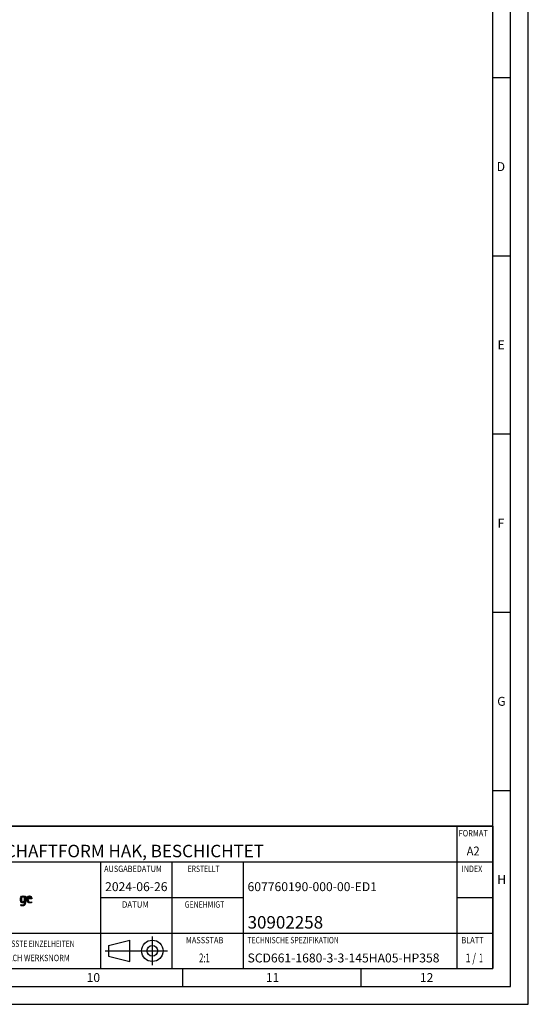
# Model space of a CAD drawing. Units: millimetres. Extents: x 0 to 594, y 0 to 420.
# Drawn here: x 451 to 594, y 0 to 276 of the extents above; entities that cross this region are included whole.
import ezdxf

# ---------------------------------------------------------------- set-up
doc = ezdxf.new("R2010")
doc.units = ezdxf.units.MM
doc.header["$LTSCALE"] = 32.67
doc.layers.add('607760190-000-00-ED1_FORMAT', color=7, linetype='CONTINUOUS')
doc.styles.get("Standard").update_dxf_attribs({"font": 'TXT.SHX', "width": 0.7})

# ---------------------------------------------------------------- blocks, each defined once
blk = doc.blocks.new('TITLEBLOCK_BL1', base_point=(489, 30))
at = {"layer": '607760190-000-00-ED1_FORMAT', "color": 7, "linetype": 'CONTINUOUS'}
for p, q in [((584, 50), (394, 50)), ((394, 10), (394, 50)), ((394, 40), (584, 40)), ((474, 40), (474, 10)), ((514, 40), (514, 10)), ((394, 20), (584, 20))]:
    blk.add_line(p, q, dxfattribs=at)
at = {"layer": '607760190-000-00-ED1_FORMAT', "color": 3, "linetype": 'CONTINUOUS'}
for p, q in [((574, 10), (574, 50)), ((494, 40), (494, 10)), ((474, 30), (514, 30)), ((574, 30), (584, 30)), ((439, 20), (439, 10))]:
    blk.add_line(p, q, dxfattribs=at)
at = {"layer": '607760190-000-00-ED1_FORMAT', "color": 2, "linetype": 'CONTINUOUS'}
for s, height, width, p in [('TITEL', 1.8, 0.780952, (395.23, 47.1)), ('FORMAT', 1.8, 0.84127, (574.46, 47.1)), ('A2', 2.5, 0.916667, (576.71, 41.75)), ('AUSGABEDATUM', 1.8, 0.835317, (474.98, 37.1)), ('ERSTELLT', 1.8, 0.77381, (498.43, 37.1)), ('INDEX', 1.8, 0.819048, (575.31, 37.1)), ('DATUM', 1.8, 0.890476, (479.99, 27.1)), ('GENEHMIGT', 1.8, 0.791005, (497.59, 27.1)), ('UNBEMASSTE EINZELHEITEN', 1.8, 0.76087, (441.29, 16.1)), ('MASSSTAB', 1.8, 0.845238, (497.91, 17.1)), ('TECHNISCHE SPEZIFIKATION', 1.8, 0.770833, (515.23, 17.1)), ('BLATT', 1.8, 0.838095, (575.23, 17.1)), ('NACH WERKSNORM', 1.8, 0.835034, (446.51, 12.1)), ('2:1', 2.5, 0.634921, (501.62, 11.75)), ('1', 2.5, 0.761905, (576.38, 11.75)), ('/', 2.5, 0.761905, (578.29, 11.75)), ('1', 2.5, 0.571429, (580.19, 11.75))]:
    blk.add_text(s, height=height, dxfattribs=dict(at, width=width)).set_placement(p)
blk = doc.blocks.new('FIRMENLOGO_BL3', base_point=(425.34, 30.06))
at = {"layer": '607760190-000-00-ED1_FORMAT', "color": 9, "linetype": 'CONTINUOUS'}
for p, q in [((451.48, 29.44), (451.79, 29.44)), ((451.48, 29.34), (451.79, 29.34)), ((451.49, 29.64), (451.8, 29.64)), ((451.49, 29.54), (451.79, 29.54)), ((451.49, 29.24), (451.8, 29.24)), ((451.5, 29.14), (451.81, 29.14)), ((451.51, 29.74), (451.81, 29.74)), ((451.52, 29.04), (451.83, 29.04)), ((451.53, 29.84), (451.84, 29.84)), ((451.55, 28.94), (451.87, 28.94)), ((451.56, 29.94), (451.87, 29.94)), ((451.58, 27.94), (451.75, 27.94)), ((451.58, 27.84), (452.65, 27.84)), ((451.58, 27.74), (452.48, 27.74)), ((451.59, 30.04), (451.92, 30.04)), ((451.59, 28.84), (451.93, 28.84)), ((451.64, 30.14), (452.01, 30.14)), ((451.64, 28.74), (452.06, 28.74)), ((451.72, 30.24), (452.52, 30.24)), ((451.73, 28.64), (452.48, 28.64)), ((451.84, 30.34), (452.41, 30.34)), ((451.87, 28.54), (452.33, 28.54)), ((452.29, 28.74), (452.56, 28.74)), ((452.33, 27.94), (452.74, 27.94)), ((452.36, 30.14), (452.58, 30.14)), ((452.43, 28.84), (452.61, 28.84)), ((452.46, 30.04), (452.89, 30.04)), ((452.48, 28.04), (452.8, 28.04)), ((452.5, 28.94), (452.89, 28.94)), ((452.52, 29.94), (452.89, 29.94)), ((452.55, 29.04), (452.89, 29.04)), ((452.55, 28.14), (452.84, 28.14)), ((452.56, 29.84), (452.89, 29.84)), ((452.58, 29.14), (452.89, 29.14)), ((452.59, 29.74), (452.89, 29.74)), ((452.59, 28.24), (452.87, 28.24)), ((452.6, 29.24), (452.89, 29.24)), ((452.61, 29.64), (452.89, 29.64)), ((452.61, 29.34), (452.89, 29.34)), ((452.61, 28.34), (452.88, 28.34)), ((452.62, 30.34), (452.89, 30.34)), ((452.62, 30.24), (452.89, 30.24)), ((452.62, 30.14), (452.89, 30.14)), ((452.62, 29.54), (452.89, 29.54)), ((452.62, 29.44), (452.89, 29.44)), ((452.62, 28.84), (452.89, 28.84)), ((452.62, 28.74), (452.89, 28.74)), ((452.62, 28.64), (452.89, 28.64)), ((452.62, 28.54), (452.89, 28.54)), ((452.62, 28.44), (452.89, 28.44)), ((453.28, 29.64), (454.67, 29.64)), ((453.28, 29.54), (453.58, 29.54)), ((453.28, 29.44), (453.59, 29.44)), ((453.28, 29.34), (453.59, 29.34)), ((453.29, 29.74), (454.67, 29.74)), ((453.29, 29.24), (453.61, 29.24)), ((453.31, 29.84), (453.6, 29.84)), ((453.31, 29.14), (453.64, 29.14)), ((453.34, 29.94), (453.63, 29.94)), ((453.34, 29.04), (453.68, 29.04)), ((453.38, 30.04), (453.69, 30.04)), ((453.38, 28.94), (453.74, 28.94)), ((453.42, 28.84), (453.83, 28.84)), ((453.43, 30.14), (453.79, 30.14)), ((453.49, 28.74), (453.97, 28.74)), ((453.52, 30.24), (454.48, 30.24)), ((453.59, 28.64), (454.62, 28.64)), ((453.65, 30.34), (454.35, 30.34)), ((453.75, 28.54), (454.62, 28.54)), ((454.2, 30.14), (454.56, 30.14)), ((454.3, 30.04), (454.61, 30.04)), ((454.35, 29.94), (454.64, 29.94)), ((454.36, 29.84), (454.66, 29.84))]:
    blk.add_line(p, q, dxfattribs=at)
for points, knots in [([(452.62, 28.53), (452.62, 28.13), (452.49, 27.9), (452.05, 27.9), (451.88, 27.9), (451.74, 27.94), (451.58, 28.01), (451.58, 28.01), (451.58, 27.74), (451.58, 27.74), (451.76, 27.7), (451.91, 27.68), (452.09, 27.68), (452.63, 27.68), (452.89, 27.96), (452.89, 28.49), (452.89, 28.49), (452.89, 30.38), (452.89, 30.38), (452.89, 30.38), (452.62, 30.38), (452.62, 30.38), (452.62, 30.38), (452.62, 30.07), (452.62, 30.07), (452.62, 30.07), (452.61, 30.07), (452.61, 30.07), (452.55, 30.29), (452.35, 30.42), (452.12, 30.42), (451.61, 30.42), (451.48, 29.84), (451.48, 29.43), (451.48, 29), (451.6, 28.5), (452.12, 28.5), (452.35, 28.5), (452.54, 28.63), (452.61, 28.86), (452.61, 28.86), (452.62, 28.86), (452.62, 28.86), (452.62, 28.86), (452.62, 28.53), (452.62, 28.53)], [0, 0, 0, 0, 1, 1, 1, 2, 2, 2, 3, 3, 3, 4, 4, 4, 5, 5, 5, 6, 6, 6, 7, 7, 7, 8, 8, 8, 9, 9, 9, 10, 10, 10, 11, 11, 11, 12, 12, 12, 13, 13, 13, 14, 14, 14, 15, 15, 15, 15]), ([(454.62, 28.73), (454.5, 28.7), (454.38, 28.68), (454.25, 28.68), (453.79, 28.68), (453.58, 29.1), (453.58, 29.51), (453.58, 29.51), (453.58, 29.62), (453.58, 29.62), (453.58, 29.62), (454.67, 29.62), (454.67, 29.62), (454.67, 29.62), (454.67, 29.71), (454.67, 29.71), (454.67, 30.13), (454.45, 30.42), (454.01, 30.42), (453.46, 30.42), (453.28, 29.99), (453.28, 29.5), (453.28, 28.89), (453.54, 28.46), (454.19, 28.46), (454.34, 28.46), (454.48, 28.47), (454.62, 28.51), (454.62, 28.51), (454.62, 28.73), (454.62, 28.73)], [0, 0, 0, 0, 1, 1, 1, 2, 2, 2, 3, 3, 3, 4, 4, 4, 5, 5, 5, 6, 6, 6, 7, 7, 7, 8, 8, 8, 9, 9, 9, 10, 10, 10, 10]), ([(452.17, 28.72), (451.84, 28.72), (451.79, 29.18), (451.79, 29.42), (451.79, 29.67), (451.83, 30.2), (452.18, 30.2), (452.52, 30.2), (452.62, 29.74), (452.62, 29.48), (452.62, 29.21), (452.52, 28.72), (452.17, 28.72)], [0, 0, 0, 0, 1, 1, 1, 2, 2, 2, 3, 3, 3, 4, 4, 4, 4]), ([(453.6, 29.84), (453.65, 30.05), (453.77, 30.2), (454, 30.2), (454.2, 30.2), (454.36, 30.05), (454.36, 29.84), (454.36, 29.84), (453.6, 29.84), (453.6, 29.84)], [0, 0, 0, 0, 1, 1, 1, 2, 2, 2, 3, 3, 3, 3])]:
    blk.add_open_spline(points, degree=3, knots=knots, dxfattribs=at)
blk = doc.blocks.new('TITLEBLOCK_ELEMENTS_BL5', base_point=(484, 15))
at = {"layer": '607760190-000-00-ED1_FORMAT', "color": 3, "linetype": 'CONTINUOUS'}
for p, q in [((476.225, 16.5), (482.225, 18)), ((482.225, 12), (482.225, 18)), ((488.5, 19), (488.5, 11)), ((475.225, 15), (492.775, 15)), ((476.225, 16.5), (476.225, 13.5)), ((476.225, 13.5), (482.225, 12))]:
    blk.add_line(p, q, dxfattribs=at)
for radius in [3, 1.5]:
    blk.add_circle((488.5, 15), radius, dxfattribs=at)

msp = doc.modelspace()

# ---------------------------------------------------------------- linework, layer by layer
at = {"layer": '607760190-000-00-ED1_FORMAT', "color": 3, "linetype": 'CONTINUOUS'}
for p, q in [((594, 0), (594, 420)), ((589, 5), (589, 415)), ((584, 260), (589, 260)), ((584, 210), (589, 210)), ((584, 160), (589, 160)), ((584, 110), (589, 110)), ((584, 60), (589, 60)), ((394, 50), (584, 50)), ((584, 50), (584, 10)), ((394, 10), (584, 10)), ((497, 10), (497, 5)), ((547, 10), (547, 5)), ((5, 5), (589, 5)), ((0, 0), (594, 0))]:
    msp.add_line(p, q, dxfattribs=at)
at = {"layer": '607760190-000-00-ED1_FORMAT', "color": 7, "linetype": 'CONTINUOUS'}
for p, q in [((584, 10), (584, 410)), ((10, 10), (584, 10))]:
    msp.add_line(p, q, dxfattribs=at)

# ---------------------------------------------------------------- block references
at = {"layer": '607760190-000-00-ED1_FORMAT', "color": 3, "linetype": 'CONTINUOUS'}
for name, p in [('TITLEBLOCK_BL1', (489, 30)), ('FIRMENLOGO_BL3', (425.3398, 30.0614)), ('TITLEBLOCK_ELEMENTS_BL5', (484, 15))]:
    msp.add_blockref(name, p, dxfattribs=at)

# ---------------------------------------------------------------- texts
at = {"layer": '607760190-000-00-ED1_FORMAT', "color": 2, "linetype": 'CONTINUOUS', "char_height": 2.5, "line_spacing_factor": 0.9}
for s, insert, width, attachment_point in [('D', (585.131, 236.25), 4.107143, 1), ('E', (585.369, 186.25), 3.392857, 1), ('F', (585.369, 136.25), 3.392857, 1), ('G', (585.2798, 86.25), 3.660714, 1), ('H', (585.2798, 36.25), 3.660714, 1), ('2024-06-26 ', (484, 34.25), 31.875, 2), ('607760190-000-00-ED1', (515.225, 34.25), 56.696429, 1), ('SCD661-1680-3-3-145HA05-HP358', (515.225, 14.25), 80.982143, 1), ('10', (470.0655, 8.75), 5.803571, 1), ('11', (520.3333, 8.75), 5, 1), ('12', (563.5655, 8.75), 5.803571, 1)]:
    msp.add_mtext(s, dxfattribs=dict(at, insert=insert, width=width, attachment_point=attachment_point))
at = {"layer": '607760190-000-00-ED1_FORMAT', "color": 7, "linetype": 'CONTINUOUS', "char_height": 3.5, "attachment_point": 1, "line_spacing_factor": 0.9}
for s, insert, width in [('TRITAN-DRILL-STEEL, SCHAFTFORM HAK, BESCHICHTET', (395.225, 44.75), 189.25), ('30902258', (515.225, 24.75), 32.25)]:
    msp.add_mtext(s, dxfattribs=dict(at, insert=insert, width=width))

doc.saveas('drawing.dxf')
